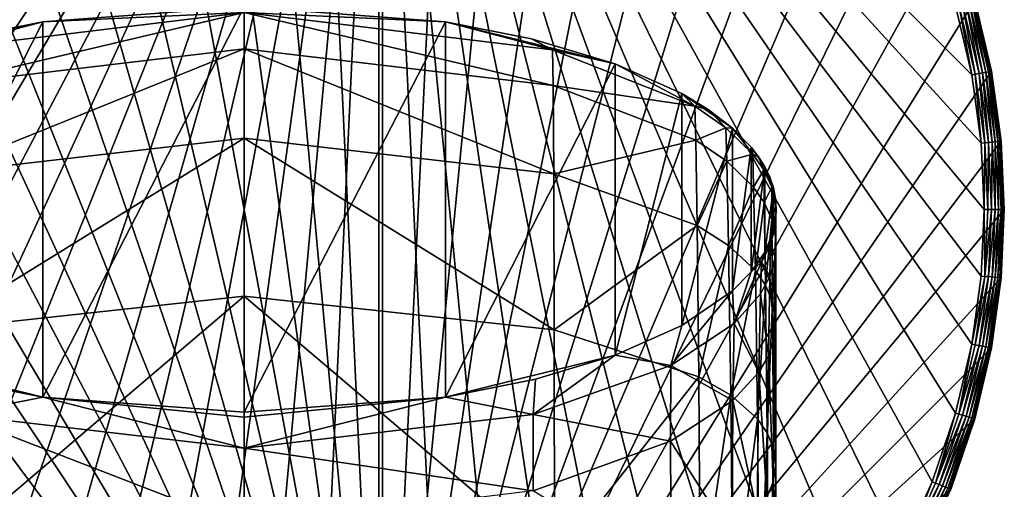
# Model space of a CAD drawing. Units: inches. Extents: x -1.18 to 1.18, y -6.25 to 1.18.
# Drawn here: x -0.35 to 1.18, y -0.43 to 0.29 of the extents above; entities that cross this region are included whole.
import ezdxf

# ---------------------------------------------------------------- set-up
doc = ezdxf.new("R2010")
doc.units = ezdxf.units.IN
doc.header["$MEASUREMENT"] = 0
doc.layers.get('0').update_dxf_attribs({"color": 153})

msp = doc.modelspace()

# ---------------------------------------------------------------- linework, layer by layer
at = {"color": 253}
for points in [[(0, 1.1811), (0.2149, -1.1614), (-0.1061, 1.1763)], [(0.1061, 1.1763), (0.2149, -1.1614), (0, 1.1811)], [(-0.1061, 1.1763), (0.2149, -1.1614), (-0.2149, 1.1614)], [(0.2149, 1.1614), (0.2149, -1.1614), (0.1061, 1.1763)], [(-0.2149, 1.1614), (0.2149, -1.1614), (-0.325, 1.1355)], [(0.325, 1.1355), (0.2149, -1.1614), (0.2149, 1.1614)], [(-0.325, 1.1355), (0.2149, -1.1614), (-0.4348, 1.0982)], [(0.4348, 1.0982), (0.2149, -1.1614), (0.325, 1.1355)], [(-1.1496, 0, 0.1969), (0.2092, 1.1304, 0.1969), (-1.145, 0.1033, 0.1969)], [(-1.145, -0.1033, 0.1969), (0.2092, 1.1304, 0.1969), (-1.1496, 0, 0.1969)], [(-1.145, 0.1033, 0.1969), (0.2092, 1.1304, 0.1969), (-1.1304, 0.2092, 0.1969)], [(-1.1304, -0.2092, 0.1969), (0.2092, 1.1304, 0.1969), (-1.145, -0.1033, 0.1969)], [(-1.1304, 0.2092, 0.1969), (0.2092, 1.1304, 0.1969), (-1.1052, 0.3163, 0.1969)], [(-1.1052, -0.3163, 0.1969), (0.2092, 1.1304, 0.1969), (-1.1304, -0.2092, 0.1969)], [(-1.0689, -0.4232, 0.1969), (0.2092, 1.1304, 0.1969), (-1.1052, -0.3163, 0.1969)], [(-1.0212, -0.528, 0.1969), (0.2092, 1.1304, 0.1969), (-1.0689, -0.4232, 0.1969)], [(-0.9622, -0.6291, 0.1969), (0.2092, 1.1304, 0.1969), (-1.0212, -0.528, 0.1969)], [(-0.8925, -0.7246, 0.1969), (0.2092, 1.1304, 0.1969), (-0.9622, -0.6291, 0.1969)], [(-0.8129, -0.8129, 0.1969), (0.2092, 1.1304, 0.1969), (-0.8925, -0.7246, 0.1969)], [(-0.7246, -0.8925, 0.1969), (0.2092, 1.1304, 0.1969), (-0.8129, -0.8129, 0.1969)], [(-0.6291, -0.9622, 0.1969), (0.2092, 1.1304, 0.1969), (-0.7246, -0.8925, 0.1969)], [(-0.528, -1.0212, 0.1969), (0.2092, 1.1304, 0.1969), (-0.6291, -0.9622, 0.1969)], [(-0.4232, -1.0689, 0.1969), (0.2092, 1.1304, 0.1969), (-0.528, -1.0212, 0.1969)], [(-0.3163, -1.1052, 0.1969), (0.2092, 1.1304, 0.1969), (-0.4232, -1.0689, 0.1969)], [(-0.2092, -1.1304, 0.1969), (0.2092, 1.1304, 0.1969), (-0.3163, -1.1052, 0.1969)], [(-0.1033, -1.145, 0.1969), (0.2092, 1.1304, 0.1969), (-0.2092, -1.1304, 0.1969)], [(0, -1.1496, 0.1969), (0.2092, 1.1304, 0.1969), (-0.1033, -1.145, 0.1969)], [(0.1033, -1.145, 0.1969), (0.2092, 1.1304, 0.1969), (0, -1.1496, 0.1969)], [(0.2092, -1.1304, 0.1969), (0.2092, 1.1304, 0.1969), (0.1033, -1.145, 0.1969)], [(0.3163, -1.1052, 0.1969), (0.2092, 1.1304, 0.1969), (0.2092, -1.1304, 0.1969)], [(0.4232, -1.0689, 0.1969), (0.2092, 1.1304, 0.1969), (0.3163, -1.1052, 0.1969)], [(0.528, -1.0212, 0.1969), (0.2092, 1.1304, 0.1969), (0.4232, -1.0689, 0.1969)], [(0.6291, -0.9622, 0.1969), (0.2092, 1.1304, 0.1969), (0.528, -1.0212, 0.1969)], [(0.7246, -0.8925, 0.1969), (0.2092, 1.1304, 0.1969), (0.6291, -0.9622, 0.1969)], [(0.8129, -0.8129, 0.1969), (0.2092, 1.1304, 0.1969), (0.7246, -0.8925, 0.1969)], [(0.8925, -0.7246, 0.1969), (0.2092, 1.1304, 0.1969), (0.8129, -0.8129, 0.1969)], [(0.9622, -0.6291, 0.1969), (0.2092, 1.1304, 0.1969), (0.8925, -0.7246, 0.1969)], [(1.0212, -0.528, 0.1969), (0.2092, 1.1304, 0.1969), (0.9622, -0.6291, 0.1969)], [(1.0689, -0.4232, 0.1969), (0.2092, 1.1304, 0.1969), (1.0212, -0.528, 0.1969)], [(1.1052, -0.3163, 0.1969), (0.2092, 1.1304, 0.1969), (1.0689, -0.4232, 0.1969)], [(1.1304, -0.2092, 0.1969), (0.2092, 1.1304, 0.1969), (1.1052, -0.3163, 0.1969)], [(1.145, -0.1033, 0.1969), (0.2092, 1.1304, 0.1969), (1.1304, -0.2092, 0.1969)], [(1.1496, 0, 0.1969), (0.2092, 1.1304, 0.1969), (1.145, -0.1033, 0.1969)], [(1.145, 0.1033, 0.1969), (0.2092, 1.1304, 0.1969), (1.1496, 0, 0.1969)], [(1.1304, 0.2092, 0.1969), (0.2092, 1.1304, 0.1969), (1.145, 0.1033, 0.1969)], [(1.1052, 0.3163, 0.1969), (0.2092, 1.1304, 0.1969), (1.1304, 0.2092, 0.1969)], [(-0.4348, 1.0982), (0.2149, -1.1614), (-0.5425, 1.0492)], [(0.5425, 1.0492), (0.2149, -1.1614), (0.4348, 1.0982)], [(-0.5425, 1.0492), (0.2149, -1.1614), (-0.6463, 0.9886)], [(0.6463, 0.9886), (0.2149, -1.1614), (0.5425, 1.0492)], [(-0.6463, 0.9886), (0.2149, -1.1614), (-0.7444, 0.917)], [(0.7444, 0.917), (0.2149, -1.1614), (0.6463, 0.9886)], [(-0.7444, 0.917), (0.2149, -1.1614), (-0.8352, 0.8352)], [(0.8352, 0.8352), (0.2149, -1.1614), (0.7444, 0.917)], [(-0.8352, 0.8352), (0.2149, -1.1614), (-0.917, 0.7444)], [(0.917, 0.7444), (0.2149, -1.1614), (0.8352, 0.8352)], [(-0.917, 0.7444), (0.2149, -1.1614), (-0.9886, 0.6463)], [(0.9886, 0.6463), (0.2149, -1.1614), (0.917, 0.7444)], [(-0.9886, 0.6463), (0.2149, -1.1614), (-1.0492, 0.5425)], [(1.0492, 0.5425), (0.2149, -1.1614), (0.9886, 0.6463)], [(-1.0492, 0.5425), (0.2149, -1.1614), (-1.0982, 0.4348)], [(1.0982, 0.4348), (0.2149, -1.1614), (1.0492, 0.5425)], [(-1.0982, 0.4348), (0.2149, -1.1614), (-1.1355, 0.325)], [(1.1355, 0.325), (0.2149, -1.1614), (1.0982, 0.4348)], [(-1.1355, 0.325), (0.2149, -1.1614), (-1.1614, 0.2149)], [(1.1614, 0.2149), (0.2149, -1.1614), (1.1355, 0.325)], [(1.1474, 0.2123, 0.1917), (1.1266, 0.3225, 0.1876), (1.1218, 0.3211, 0.1917)], [(1.1523, 0.2132, 0.1876), (1.1306, 0.3236, 0.1826), (1.1266, 0.3225, 0.1876)], [(1.1266, 0.3225, 0.1876), (1.1474, 0.2123, 0.1917), (1.1523, 0.2132, 0.1876)], [(1.1563, 0.214, 0.1826), (1.1334, 0.3244, 0.1769), (1.1306, 0.3236, 0.1826)], [(1.1306, 0.3236, 0.1826), (1.1523, 0.2132, 0.1876), (1.1563, 0.214, 0.1826)], [(1.1592, 0.2145, 0.1769), (1.135, 0.3248, 0.1711), (1.1334, 0.3244, 0.1769)], [(1.1334, 0.3244, 0.1769), (1.1563, 0.214, 0.1826), (1.1592, 0.2145, 0.1769)], [(1.1609, 0.2148, 0.1711), (1.1355, 0.325, 0.1654), (1.135, 0.3248, 0.1711)], [(1.135, 0.3248, 0.1711), (1.1592, 0.2145, 0.1769), (1.1609, 0.2148, 0.1711)], [(1.1609, 0.2148, 0.1711), (1.1614, 0.2149, 0.1654), (1.1355, 0.325, 0.1654)], [(1.1355, 0.325), (1.1614, 0.2149, 0.1654), (1.1614, 0.2149)], [(1.1355, 0.325), (1.1355, 0.325, 0.1654), (1.1614, 0.2149, 0.1654)], [(-0.4803, 0.1929, 6.7127), (0, 0.3063, 6.1003), (-0.4791, 0.2483, 6.0934)], [(-0.4803, 0.1929, 6.7127), (0, 0.2497, 6.7269), (0, 0.3063, 6.1003)], [(-0.4791, 0.2483, 6.0934), (0, 0.3063, 6.1003), (-0.3127, 0.2915, 5.4724)], [(0, 0.315), (-0.3127, -0.2915), (-0.3127, 0.2915)], [(0, 0.315), (0, -0.315), (-0.3127, -0.2915)], [(-0.3127, 0.2915), (0, 0.315, 5.4724), (0, 0.315)], [(-0.3127, 0.2915), (-0.3127, 0.2915, 5.4724), (0, 0.315, 5.4724)], [(-0.3127, 0.2915, 5.4724), (0, 0.3063, 6.1003), (0, 0.315, 5.4724)], [(0.3127, 0.2915), (0, -0.315), (0, 0.315)], [(0, 0.315, 5.4724), (0.3127, 0.2915), (0, 0.315)], [(0.3127, 0.2915), (0, 0.315, 5.4724), (0.3127, 0.2915, 5.4724)], [(0, 0.3063, 6.1003), (0.3127, 0.2915, 5.4724), (0, 0.315, 5.4724)], [(0.4803, 0.1929, 6.7127), (0, 0.3063, 6.1003), (0, 0.2497, 6.7269)], [(0.4791, 0.2483, 6.0934), (0, 0.3063, 6.1003), (0.4803, 0.1929, 6.7127)], [(0.4791, 0.2483, 6.0934), (0.3127, 0.2915, 5.4724), (0, 0.3063, 6.1003)], [(1.1107, 0.3179, 0.1963), (1.1052, 0.3163, 0.1969), (1.1304, 0.2092, 0.1969)], [(1.136, 0.2102, 0.1963), (1.1164, 0.3195, 0.1946), (1.1107, 0.3179, 0.1963)], [(1.1107, 0.3179, 0.1963), (1.1304, 0.2092, 0.1969), (1.136, 0.2102, 0.1963)], [(1.1418, 0.2113, 0.1946), (1.1218, 0.3211, 0.1917), (1.1164, 0.3195, 0.1946)], [(1.1164, 0.3195, 0.1946), (1.136, 0.2102, 0.1963), (1.1418, 0.2113, 0.1946)], [(1.1218, 0.3211, 0.1917), (1.1418, 0.2113, 0.1946), (1.1474, 0.2123, 0.1917)], [(-0.3127, 0.2915), (-0.5765, -0.2261), (-0.5765, 0.2261)], [(-0.3127, 0.2915), (-0.3127, -0.2915), (-0.5765, -0.2261)], [(-0.5765, 0.2261), (-0.4464, 0.2651, 5.4724), (-0.3127, 0.2915)], [(-0.4791, 0.2483, 6.0934), (-0.3127, 0.2915, 5.4724), (-0.4464, 0.2651, 5.4724)], [(-0.3127, 0.2915), (-0.4464, 0.2651, 5.4724), (-0.3127, 0.2915, 5.4724)], [(0.3127, 0.2915), (0.3127, -0.2915), (0, -0.315)], [(0.5765, 0.2261), (0.3127, -0.2915), (0.3127, 0.2915)], [(0.3127, 0.2915), (0.5765, 0.2261, 5.4724), (0.5765, 0.2261)], [(0.3127, 0.2915), (0.4464, 0.2651, 5.4724), (0.5765, 0.2261, 5.4724)], [(0.3127, 0.2915), (0.3127, 0.2915, 5.4724), (0.4464, 0.2651, 5.4724)], [(0.4791, 0.2483, 6.0934), (0.4464, 0.2651, 5.4724), (0.3127, 0.2915, 5.4724)], [(0.4791, 0.2483, 6.0934), (0.5765, 0.2261, 5.4724), (0.4464, 0.2651, 5.4724)], [(-0.4812, 0.0556, 7.3216), (0, 0.2497, 6.7269), (-0.4803, 0.1929, 6.7127)], [(-0.4812, 0.0556, 7.3216), (0, 0.1106, 7.3437), (0, 0.2497, 6.7269)], [(0.4812, 0.0556, 7.3216), (0, 0.2497, 6.7269), (0, 0.1106, 7.3437)], [(0.4803, 0.1929, 6.7127), (0, 0.2497, 6.7269), (0.4812, 0.0556, 7.3216)], [(0.7001, 0.1606, 6.0835), (0.5765, 0.2261, 5.4724), (0.4791, 0.2483, 6.0934)], [(0.4803, 0.1929, 6.7127), (0.7001, 0.1606, 6.0835), (0.4791, 0.2483, 6.0934)], [(-1.1614, 0.2149), (0.2149, -1.1614), (-1.1763, 0.1061)], [(1.1763, 0.1061), (0.2149, -1.1614), (1.1614, 0.2149)], [(0.5765, 0.2261), (0.5765, -0.2261), (0.3127, -0.2915)], [(0.6799, 0.18), (0.5765, -0.2261), (0.5765, 0.2261)], [(0.5765, 0.2261), (0.6799, 0.18, 5.4724), (0.6799, 0.18)], [(0.5765, 0.2261), (0.5765, 0.2261, 5.4724), (0.6799, 0.18, 5.4724)], [(0.7001, 0.1606, 6.0835), (0.6799, 0.18, 5.4724), (0.5765, 0.2261, 5.4724)], [(1.1712, 0.1057, 0.1826), (1.1592, 0.2145, 0.1769), (1.1563, 0.214, 0.1826)], [(1.1741, 0.1059, 0.1769), (1.1609, 0.2148, 0.1711), (1.1592, 0.2145, 0.1769)], [(1.1592, 0.2145, 0.1769), (1.1712, 0.1057, 0.1826), (1.1741, 0.1059, 0.1769)], [(1.1758, 0.1061, 0.1711), (1.1614, 0.2149, 0.1654), (1.1609, 0.2148, 0.1711)], [(1.1609, 0.2148, 0.1711), (1.1741, 0.1059, 0.1769), (1.1758, 0.1061, 0.1711)], [(1.1758, 0.1061, 0.1711), (1.1763, 0.1061, 0.1654), (1.1614, 0.2149, 0.1654)], [(1.1614, 0.2149), (1.1763, 0.1061, 0.1654), (1.1763, 0.1061)], [(1.1614, 0.2149), (1.1614, 0.2149, 0.1654), (1.1763, 0.1061, 0.1654)], [(1.136, 0.2102, 0.1963), (1.1304, 0.2092, 0.1969), (1.145, 0.1033, 0.1969)], [(1.1507, 0.1038, 0.1963), (1.1418, 0.2113, 0.1946), (1.136, 0.2102, 0.1963)], [(1.136, 0.2102, 0.1963), (1.145, 0.1033, 0.1969), (1.1507, 0.1038, 0.1963)], [(1.1565, 0.1043, 0.1946), (1.1474, 0.2123, 0.1917), (1.1418, 0.2113, 0.1946)], [(1.1418, 0.2113, 0.1946), (1.1507, 0.1038, 0.1963), (1.1565, 0.1043, 0.1946)], [(1.1621, 0.1048, 0.1917), (1.1523, 0.2132, 0.1876), (1.1474, 0.2123, 0.1917)], [(1.1474, 0.2123, 0.1917), (1.1565, 0.1043, 0.1946), (1.1621, 0.1048, 0.1917)], [(1.1671, 0.1053, 0.1876), (1.1563, 0.214, 0.1826), (1.1523, 0.2132, 0.1876)], [(1.1523, 0.2132, 0.1876), (1.1621, 0.1048, 0.1917), (1.1671, 0.1053, 0.1876)], [(1.1563, 0.214, 0.1826), (1.1671, 0.1053, 0.1876), (1.1712, 0.1057, 0.1826)], [(0.4812, 0.0556, 7.3216), (0.7016, 0.1076, 6.693), (0.4803, 0.1929, 6.7127)], [(0.7001, 0.1606, 6.0835), (0.4803, 0.1929, 6.7127), (0.7016, 0.1076, 6.693)], [(0.6799, 0.18), (0.6799, -0.18), (0.5765, -0.2261)], [(0.7588, 0.1264), (0.6799, -0.18), (0.6799, 0.18)], [(0.6799, 0.18), (0.7208, 0.1553, 5.4724), (0.7588, 0.1264)], [(0.6799, 0.18), (0.6799, 0.18, 5.4724), (0.7208, 0.1553, 5.4724)], [(0.7001, 0.1606, 6.0835), (0.7208, 0.1553, 5.4724), (0.6799, 0.18, 5.4724)], [(0.7487, 0.1271, 6.0796), (0.7208, 0.1553, 5.4724), (0.7001, 0.1606, 6.0835)], [(0.7016, 0.1076, 6.693), (0.7487, 0.1271, 6.0796), (0.7001, 0.1606, 6.0835)], [(0.7588, 0.1264), (0.7208, 0.1553, 5.4724), (0.7588, 0.1264, 5.4724)], [(0.7487, 0.1271, 6.0796), (0.7588, 0.1264, 5.4724), (0.7208, 0.1553, 5.4724)], [(0.7588, 0.1264), (0.7588, -0.1264), (0.6799, -0.18)], [(0.7487, 0.1271, 6.0796), (0.7016, 0.1076, 6.693), (0.7501, 0.075, 6.6852)], [(0.7906, 0.086, 6.0745), (0.7588, 0.1264, 5.4724), (0.7487, 0.1271, 6.0796)], [(0.7501, 0.075, 6.6852), (0.7906, 0.086, 6.0745), (0.7487, 0.1271, 6.0796)], [(0.7877, 0.097), (0.7588, -0.1264), (0.7588, 0.1264)], [(0.7588, 0.1264), (0.7877, 0.097, 5.4724), (0.7877, 0.097)], [(0.7588, 0.1264), (0.7588, 0.1264, 5.4724), (0.7877, 0.097, 5.4724)], [(0.7906, 0.086, 6.0745), (0.7877, 0.097, 5.4724), (0.7588, 0.1264, 5.4724)], [(-0.4818, -0.1869, 7.9017), (0, 0.1106, 7.3437), (-0.4812, 0.0556, 7.3216)], [(-0.4818, -0.1869, 7.9017), (0, -0.1345, 7.932), (0, 0.1106, 7.3437)], [(0.4818, -0.1869, 7.9017), (0, 0.1106, 7.3437), (0, -0.1345, 7.932)], [(0.4812, 0.0556, 7.3216), (0, 0.1106, 7.3437), (0.4818, -0.1869, 7.9017)], [(0.7016, 0.1076, 6.693), (0.4812, 0.0556, 7.3216), (0.7039, -0.0248, 7.2917)], [(0.7039, -0.0248, 7.2917), (0.7501, 0.075, 6.6852), (0.7016, 0.1076, 6.693)], [(-1.1763, 0.1061), (0.2149, -1.1614), (-1.1811, 0)], [(1.1811, 0), (0.2149, -1.1614), (1.1763, 0.1061)], [(0.7877, 0.097), (0.7877, -0.097), (0.7588, -0.1264)], [(0.8091, 0.0661), (0.7877, -0.097), (0.7877, 0.097)], [(0.7877, 0.097), (0.7992, 0.082, 5.4724), (0.8091, 0.0661)], [(0.7877, 0.097), (0.7877, 0.097, 5.4724), (0.7992, 0.082, 5.4724)], [(0.7906, 0.086, 6.0745), (0.7992, 0.082, 5.4724), (0.7877, 0.097, 5.4724)], [(1.1507, 0.1038, 0.1963), (1.145, 0.1033, 0.1969), (1.1496, 0, 0.1969)], [(1.1507, 0.1038, 0.1963), (1.1496, 0, 0.1969), (1.1553, 0, 0.1963)], [(1.1553, 0, 0.1963), (1.1565, 0.1043, 0.1946), (1.1507, 0.1038, 0.1963)], [(1.1565, 0.1043, 0.1946), (1.1553, 0, 0.1963), (1.1612, 0, 0.1946)], [(1.1612, 0, 0.1946), (1.1621, 0.1048, 0.1917), (1.1565, 0.1043, 0.1946)], [(1.1621, 0.1048, 0.1917), (1.1612, 0, 0.1946), (1.1668, 0, 0.1917)], [(1.1668, 0, 0.1917), (1.1671, 0.1053, 0.1876), (1.1621, 0.1048, 0.1917)], [(1.1671, 0.1053, 0.1876), (1.1668, 0, 0.1917), (1.1719, 0, 0.1876)], [(1.1719, 0, 0.1876), (1.1712, 0.1057, 0.1826), (1.1671, 0.1053, 0.1876)], [(1.176, 0, 0.1826), (1.1741, 0.1059, 0.1769), (1.1712, 0.1057, 0.1826)], [(1.1712, 0.1057, 0.1826), (1.1719, 0, 0.1876), (1.176, 0, 0.1826)], [(1.1789, 0, 0.1769), (1.1758, 0.1061, 0.1711), (1.1741, 0.1059, 0.1769)], [(1.1741, 0.1059, 0.1769), (1.176, 0, 0.1826), (1.1789, 0, 0.1769)], [(1.1806, 0, 0.1711), (1.1763, 0.1061, 0.1654), (1.1758, 0.1061, 0.1711)], [(1.1758, 0.1061, 0.1711), (1.1789, 0, 0.1769), (1.1806, 0, 0.1711)], [(1.1806, 0, 0.1711), (1.1811, 0, 0.1654), (1.1763, 0.1061, 0.1654)], [(1.1763, 0.1061), (1.1811, 0, 0.1654), (1.1811, 0)], [(1.1763, 0.1061), (1.1763, 0.1061, 0.1654), (1.1811, 0, 0.1654)], [(0.7906, 0.086, 6.0745), (0.7501, 0.075, 6.6852), (0.7917, 0.0347, 6.6749)], [(0.8073, 0.0617, 6.0715), (0.7992, 0.082, 5.4724), (0.7906, 0.086, 6.0745)], [(0.7917, 0.0347, 6.6749), (0.8073, 0.0617, 6.0715), (0.7906, 0.086, 6.0745)], [(0.8091, 0.0661), (0.7992, 0.082, 5.4724), (0.8091, 0.0661, 5.4724)], [(0.8073, 0.0617, 6.0715), (0.8091, 0.0661, 5.4724), (0.7992, 0.082, 5.4724)], [(0.7501, 0.075, 6.6852), (0.7039, -0.0248, 7.2917), (0.7528, -0.0557, 7.2799)], [(0.7528, -0.0557, 7.2799), (0.7917, 0.0347, 6.6749), (0.7501, 0.075, 6.6852)], [(0.8091, 0.0661), (0.8091, -0.0661), (0.7877, -0.097)], [(0.8073, 0.0617, 6.0715), (0.7917, 0.0347, 6.6749), (0.8081, 0.0108, 6.6687)], [(0.8197, 0.0347, 6.0681), (0.8091, 0.0661, 5.4724), (0.8073, 0.0617, 6.0715)], [(0.8081, 0.0108, 6.6687), (0.8197, 0.0347, 6.0681), (0.8073, 0.0617, 6.0715)], [(0.8223, 0.0337), (0.8091, -0.0661), (0.8091, 0.0661)], [(0.8091, 0.0661), (0.8223, 0.0337, 5.4724), (0.8223, 0.0337)], [(0.8091, 0.0661), (0.8166, 0.0503, 5.4724), (0.8223, 0.0337, 5.4724)], [(0.8091, 0.0661), (0.8091, 0.0661, 5.4724), (0.8166, 0.0503, 5.4724)], [(0.8197, 0.0347, 6.0681), (0.8166, 0.0503, 5.4724), (0.8091, 0.0661, 5.4724)], [(0.4818, -0.1869, 7.9017), (0.7039, -0.0248, 7.2917), (0.4812, 0.0556, 7.3216)], [(0.8197, 0.0347, 6.0681), (0.8223, 0.0337, 5.4724), (0.8166, 0.0503, 5.4724)], [(0.7917, 0.0347, 6.6749), (0.7528, -0.0557, 7.2799), (0.7943, -0.0946, 7.2644)], [(0.7943, -0.0946, 7.2644), (0.8081, 0.0108, 6.6687), (0.7917, 0.0347, 6.6749)], [(0.8197, 0.0347, 6.0681), (0.8081, 0.0108, 6.6687), (0.82, -0.0157, 6.6619)], [(0.8223, 0.0337), (0.8223, -0.0337), (0.8091, -0.0661)], [(0.8261, 0.0055, 6.0646), (0.8223, 0.0337, 5.4724), (0.8197, 0.0347, 6.0681)], [(0.82, -0.0157, 6.6619), (0.8261, 0.0055, 6.0646), (0.8197, 0.0347, 6.0681)], [(0.8223, -0.0337), (0.8223, 0.0337), (0.8268, 0)], [(0.8223, 0.0337), (0.8256, 0.017, 5.4724), (0.8268, 0)], [(0.8223, 0.0337), (0.8223, 0.0337, 5.4724), (0.8256, 0.017, 5.4724)], [(0.8261, 0.0055, 6.0646), (0.8256, 0.017, 5.4724), (0.8223, 0.0337, 5.4724)], [(0.8268, 0), (0.8256, 0.017, 5.4724), (0.8268, 0, 5.4724)], [(0.8261, 0.0055, 6.0646), (0.8268, 0, 5.4724), (0.8256, 0.017, 5.4724)], [(-1.1811, 0), (0.2149, -1.1614), (-1.1763, -0.1061)], [(0.8081, 0.0108, 6.6687), (0.7943, -0.0946, 7.2644), (0.8102, -0.1177, 7.255)], [(0.8102, -0.1177, 7.255), (0.82, -0.0157, 6.6619), (0.8081, 0.0108, 6.6687)], [(0.8261, 0.0055, 6.0646), (0.82, -0.0157, 6.6619), (0.826, -0.0445, 6.6548)], [(0.8255, -0.0248, 6.0612), (0.8268, 0, 5.4724), (0.8261, 0.0055, 6.0646)], [(0.826, -0.0445, 6.6548), (0.8255, -0.0248, 6.0612), (0.8261, 0.0055, 6.0646)], [(1.1763, -0.1061), (0.2149, -1.1614), (1.1811, 0)], [(0.8268, 0, 5.4724), (0.8223, -0.0337), (0.8268, 0)], [(0.8256, -0.017, 5.4724), (0.8223, -0.0337), (0.8268, 0, 5.4724)], [(0.8255, -0.0248, 6.0612), (0.8256, -0.017, 5.4724), (0.8268, 0, 5.4724)], [(1.1507, -0.1038, 0.1963), (1.1496, 0, 0.1969), (1.145, -0.1033, 0.1969)], [(1.1553, 0, 0.1963), (1.1496, 0, 0.1969), (1.1507, -0.1038, 0.1963)], [(1.1507, -0.1038, 0.1963), (1.1612, 0, 0.1946), (1.1553, 0, 0.1963)], [(1.1612, 0, 0.1946), (1.1507, -0.1038, 0.1963), (1.1565, -0.1043, 0.1946)], [(1.1565, -0.1043, 0.1946), (1.1668, 0, 0.1917), (1.1612, 0, 0.1946)], [(1.1668, 0, 0.1917), (1.1565, -0.1043, 0.1946), (1.1621, -0.1048, 0.1917)], [(1.1621, -0.1048, 0.1917), (1.1719, 0, 0.1876), (1.1668, 0, 0.1917)], [(1.1719, 0, 0.1876), (1.1621, -0.1048, 0.1917), (1.1671, -0.1053, 0.1876)], [(1.1671, -0.1053, 0.1876), (1.176, 0, 0.1826), (1.1719, 0, 0.1876)], [(1.176, 0, 0.1826), (1.1671, -0.1053, 0.1876), (1.1712, -0.1057, 0.1826)], [(1.1712, -0.1057, 0.1826), (1.1789, 0, 0.1769), (1.176, 0, 0.1826)], [(1.1789, 0, 0.1769), (1.1712, -0.1057, 0.1826), (1.1741, -0.1059, 0.1769)], [(1.1741, -0.1059, 0.1769), (1.1806, 0, 0.1711), (1.1789, 0, 0.1769)], [(1.1806, 0, 0.1711), (1.1741, -0.1059, 0.1769), (1.1758, -0.1061, 0.1711)], [(1.1758, -0.1061, 0.1711), (1.1811, 0, 0.1654), (1.1806, 0, 0.1711)], [(1.1758, -0.1061, 0.1711), (1.1763, -0.1061, 0.1654), (1.1811, 0, 0.1654)], [(1.1811, 0), (1.1763, -0.1061, 0.1654), (1.1763, -0.1061)], [(1.1811, 0), (1.1811, 0, 0.1654), (1.1763, -0.1061, 0.1654)], [(0.7039, -0.0248, 7.2917), (0.4818, -0.1869, 7.9017), (0.7064, -0.26, 7.8609)], [(0.7064, -0.26, 7.8609), (0.7528, -0.0557, 7.2799), (0.7039, -0.0248, 7.2917)], [(0.82, -0.0157, 6.6619), (0.8102, -0.1177, 7.255), (0.8212, -0.1434, 7.2446)], [(0.8177, -0.0545, 6.0582), (0.8256, -0.017, 5.4724), (0.8255, -0.0248, 6.0612)], [(0.8177, -0.0545, 6.0582), (0.8223, -0.0337, 5.4724), (0.8256, -0.017, 5.4724)], [(0.825, -0.0744, 6.6479), (0.8177, -0.0545, 6.0582), (0.8255, -0.0248, 6.0612)], [(0.8212, -0.1434, 7.2446), (0.826, -0.0445, 6.6548), (0.82, -0.0157, 6.6619)], [(0.8223, -0.0337, 5.4724), (0.8223, -0.0337), (0.8256, -0.017, 5.4724)], [(0.8255, -0.0248, 6.0612), (0.826, -0.0445, 6.6548), (0.825, -0.0744, 6.6479)], [(0.8167, -0.05, 5.4724), (0.8091, -0.0661), (0.8223, -0.0337)], [(0.8167, -0.05, 5.4724), (0.8223, -0.0337), (0.8223, -0.0337, 5.4724)], [(0.8177, -0.0545, 6.0582), (0.8167, -0.05, 5.4724), (0.8223, -0.0337, 5.4724)], [(0.826, -0.0445, 6.6548), (0.8212, -0.1434, 7.2446), (0.826, -0.171, 7.2338)], [(0.826, -0.171, 7.2338), (0.825, -0.0744, 6.6479), (0.826, -0.0445, 6.6548)], [(0.7528, -0.0557, 7.2799), (0.7064, -0.26, 7.8609), (0.7561, -0.2884, 7.8449)], [(0.7561, -0.2884, 7.8449), (0.7943, -0.0946, 7.2644), (0.7528, -0.0557, 7.2799)], [(0.8038, -0.082, 6.0557), (0.8167, -0.05, 5.4724), (0.8177, -0.0545, 6.0582)], [(0.8038, -0.082, 6.0557), (0.8091, -0.0661, 5.4724), (0.8167, -0.05, 5.4724)], [(0.8166, -0.1039, 6.6416), (0.8038, -0.082, 6.0557), (0.8177, -0.0545, 6.0582)], [(0.8091, -0.0661, 5.4724), (0.8091, -0.0661), (0.8167, -0.05, 5.4724)], [(0.8177, -0.0545, 6.0582), (0.825, -0.0744, 6.6479), (0.8166, -0.1039, 6.6416)], [(0.7994, -0.0817, 5.4724), (0.7877, -0.097), (0.8091, -0.0661)], [(0.7994, -0.0817, 5.4724), (0.8091, -0.0661), (0.8091, -0.0661, 5.4724)], [(0.8038, -0.082, 6.0557), (0.7994, -0.0817, 5.4724), (0.8091, -0.0661, 5.4724)], [(0.8237, -0.1994, 7.2232), (0.8166, -0.1039, 6.6416), (0.825, -0.0744, 6.6479)], [(0.825, -0.0744, 6.6479), (0.826, -0.171, 7.2338), (0.8237, -0.1994, 7.2232)], [(0.7615, -0.1772, 6.6273), (0.8038, -0.082, 6.0557), (0.8021, -0.1312, 6.6361)], [(0.7615, -0.1772, 6.6273), (0.7877, -0.097, 5.4724), (0.8038, -0.082, 6.0557)], [(0.7877, -0.097, 5.4724), (0.7877, -0.097), (0.7994, -0.0817, 5.4724)], [(0.8038, -0.082, 6.0557), (0.7877, -0.097, 5.4724), (0.7994, -0.0817, 5.4724)], [(0.8038, -0.082, 6.0557), (0.8166, -0.1039, 6.6416), (0.8021, -0.1312, 6.6361)], [(-1.1763, -0.1061), (0.2149, -1.1614), (-1.1614, -0.2149)], [(1.1614, -0.2149), (0.2149, -1.1614), (1.1763, -0.1061)], [(0.7943, -0.0946, 7.2644), (0.7561, -0.2884, 7.8449), (0.7976, -0.325, 7.8238)], [(0.7588, -0.1264, 5.4724), (0.7877, -0.097), (0.7877, -0.097, 5.4724)], [(0.7588, -0.1264, 5.4724), (0.7588, -0.1264), (0.7877, -0.097)], [(0.7615, -0.1772, 6.6273), (0.7588, -0.1264, 5.4724), (0.7877, -0.097, 5.4724)], [(0.7976, -0.325, 7.8238), (0.8102, -0.1177, 7.255), (0.7943, -0.0946, 7.2644)], [(0.8146, -0.2272, 7.2134), (0.8021, -0.1312, 6.6361), (0.8166, -0.1039, 6.6416)], [(0.8166, -0.1039, 6.6416), (0.8237, -0.1994, 7.2232), (0.8146, -0.2272, 7.2134)], [(1.1507, -0.1038, 0.1963), (1.145, -0.1033, 0.1969), (1.1304, -0.2092, 0.1969)], [(1.1507, -0.1038, 0.1963), (1.1304, -0.2092, 0.1969), (1.136, -0.2102, 0.1963)], [(1.136, -0.2102, 0.1963), (1.1565, -0.1043, 0.1946), (1.1507, -0.1038, 0.1963)], [(1.1565, -0.1043, 0.1946), (1.136, -0.2102, 0.1963), (1.1418, -0.2113, 0.1946)], [(1.1418, -0.2113, 0.1946), (1.1621, -0.1048, 0.1917), (1.1565, -0.1043, 0.1946)], [(1.1621, -0.1048, 0.1917), (1.1418, -0.2113, 0.1946), (1.1474, -0.2123, 0.1917)], [(1.1474, -0.2123, 0.1917), (1.1671, -0.1053, 0.1876), (1.1621, -0.1048, 0.1917)], [(1.1671, -0.1053, 0.1876), (1.1474, -0.2123, 0.1917), (1.1523, -0.2132, 0.1876)], [(1.1523, -0.2132, 0.1876), (1.1712, -0.1057, 0.1826), (1.1671, -0.1053, 0.1876)], [(1.1712, -0.1057, 0.1826), (1.1523, -0.2132, 0.1876), (1.1563, -0.214, 0.1826)], [(1.1563, -0.214, 0.1826), (1.1741, -0.1059, 0.1769), (1.1712, -0.1057, 0.1826)], [(1.1741, -0.1059, 0.1769), (1.1563, -0.214, 0.1826), (1.1592, -0.2145, 0.1769)], [(1.1592, -0.2145, 0.1769), (1.1758, -0.1061, 0.1711), (1.1741, -0.1059, 0.1769)], [(1.1758, -0.1061, 0.1711), (1.1592, -0.2145, 0.1769), (1.1609, -0.2148, 0.1711)], [(1.1609, -0.2148, 0.1711), (1.1763, -0.1061, 0.1654), (1.1758, -0.1061, 0.1711)], [(1.1609, -0.2148, 0.1711), (1.1614, -0.2149, 0.1654), (1.1763, -0.1061, 0.1654)], [(1.1763, -0.1061), (1.1614, -0.2149, 0.1654), (1.1614, -0.2149)], [(1.1763, -0.1061), (1.1763, -0.1061, 0.1654), (1.1614, -0.2149, 0.1654)], [(0.8102, -0.1177, 7.255), (0.7976, -0.325, 7.8238), (0.8129, -0.347, 7.8111)], [(0.8129, -0.347, 7.8111), (0.8212, -0.1434, 7.2446), (0.8102, -0.1177, 7.255)], [(-0.4821, -0.5446, 8.4264), (0, -0.1345, 7.932), (-0.4818, -0.1869, 7.9017)], [(-0.4821, -0.5446, 8.4264), (0, -0.4962, 8.4653), (0, -0.1345, 7.932)], [(0.4821, -0.5446, 8.4264), (0, -0.1345, 7.932), (0, -0.4962, 8.4653)], [(0.4818, -0.1869, 7.9017), (0, -0.1345, 7.932), (0.4821, -0.5446, 8.4264)], [(0.663, -0.2422, 6.6142), (0.7588, -0.1264, 5.4724), (0.7615, -0.1772, 6.6273)], [(0.663, -0.2422, 6.6142), (0.6799, -0.18, 5.4724), (0.7588, -0.1264, 5.4724)], [(0.6799, -0.18, 5.4724), (0.7588, -0.1264), (0.7588, -0.1264, 5.4724)], [(0.6799, -0.18, 5.4724), (0.6799, -0.18), (0.7588, -0.1264)], [(0.7998, -0.2529, 7.2047), (0.7615, -0.1772, 6.6273), (0.8021, -0.1312, 6.6361)], [(0.8021, -0.1312, 6.6361), (0.8146, -0.2272, 7.2134), (0.7998, -0.2529, 7.2047)], [(0.8212, -0.1434, 7.2446), (0.8129, -0.347, 7.8111), (0.8227, -0.3713, 7.7971)], [(0.8227, -0.3713, 7.7971), (0.826, -0.171, 7.2338), (0.8212, -0.1434, 7.2446)], [(0.5765, -0.2261, 5.4724), (0.6799, -0.18), (0.6799, -0.18, 5.4724)], [(0.5765, -0.2261, 5.4724), (0.5765, -0.2261), (0.6799, -0.18)], [(0.663, -0.2422, 6.6142), (0.5765, -0.2261, 5.4724), (0.6799, -0.18, 5.4724)], [(0.7595, -0.2967, 7.19), (0.663, -0.2422, 6.6142), (0.7615, -0.1772, 6.6273)], [(0.7615, -0.1772, 6.6273), (0.7998, -0.2529, 7.2047), (0.7595, -0.2967, 7.19)], [(0.826, -0.171, 7.2338), (0.8227, -0.3713, 7.7971), (0.8259, -0.397, 7.7825)], [(0.8259, -0.397, 7.7825), (0.8237, -0.1994, 7.2232), (0.826, -0.171, 7.2338)], [(0.4821, -0.5446, 8.4264), (0.7064, -0.26, 7.8609), (0.4818, -0.1869, 7.9017)], [(0.8221, -0.4228, 7.7681), (0.8146, -0.2272, 7.2134), (0.8237, -0.1994, 7.2232)], [(0.8237, -0.1994, 7.2232), (0.8259, -0.397, 7.7825), (0.8221, -0.4228, 7.7681)], [(1.1107, -0.3179, 0.1963), (1.1304, -0.2092, 0.1969), (1.1052, -0.3163, 0.1969)], [(1.136, -0.2102, 0.1963), (1.1304, -0.2092, 0.1969), (1.1107, -0.3179, 0.1963)], [(1.1107, -0.3179, 0.1963), (1.1418, -0.2113, 0.1946), (1.136, -0.2102, 0.1963)], [(1.1418, -0.2113, 0.1946), (1.1107, -0.3179, 0.1963), (1.1164, -0.3195, 0.1946)], [(1.1164, -0.3195, 0.1946), (1.1474, -0.2123, 0.1917), (1.1418, -0.2113, 0.1946)], [(1.1474, -0.2123, 0.1917), (1.1164, -0.3195, 0.1946), (1.1218, -0.3211, 0.1917)], [(1.1218, -0.3211, 0.1917), (1.1523, -0.2132, 0.1876), (1.1474, -0.2123, 0.1917)], [(1.1523, -0.2132, 0.1876), (1.1218, -0.3211, 0.1917), (1.1266, -0.3225, 0.1876)], [(1.1266, -0.3225, 0.1876), (1.1563, -0.214, 0.1826), (1.1523, -0.2132, 0.1876)], [(1.1563, -0.214, 0.1826), (1.1266, -0.3225, 0.1876), (1.1306, -0.3236, 0.1826)], [(1.1306, -0.3236, 0.1826), (1.1592, -0.2145, 0.1769), (1.1563, -0.214, 0.1826)], [(-1.1614, -0.2149), (0.2149, -1.1614), (-1.1355, -0.325)], [(-0.3127, -0.2915), (-0.5765, -0.2261, 5.4724), (-0.5765, -0.2261)], [(-0.3127, -0.2915), (-0.4527, -0.2635, 5.4724), (-0.5765, -0.2261, 5.4724)], [(1.1355, -0.325), (0.2149, -1.1614), (1.1614, -0.2149)], [(0.4527, -0.2635, 5.4724), (0.3127, -0.2915), (0.5765, -0.2261)], [(0.4489, -0.3185, 6.5936), (0.5765, -0.2261, 5.4724), (0.663, -0.2422, 6.6142)], [(0.4489, -0.3185, 6.5936), (0.4527, -0.2635, 5.4724), (0.5765, -0.2261, 5.4724)], [(0.4527, -0.2635, 5.4724), (0.5765, -0.2261), (0.5765, -0.2261, 5.4724)], [(0.8121, -0.4475, 7.7545), (0.7998, -0.2529, 7.2047), (0.8146, -0.2272, 7.2134)], [(0.8146, -0.2272, 7.2134), (0.8221, -0.4228, 7.7681), (0.8121, -0.4475, 7.7545)], [(1.1592, -0.2145, 0.1769), (1.1306, -0.3236, 0.1826), (1.1334, -0.3244, 0.1769)], [(1.1334, -0.3244, 0.1769), (1.1609, -0.2148, 0.1711), (1.1592, -0.2145, 0.1769)], [(1.1609, -0.2148, 0.1711), (1.1334, -0.3244, 0.1769), (1.135, -0.3248, 0.1711)], [(1.135, -0.3248, 0.1711), (1.1614, -0.2149, 0.1654), (1.1609, -0.2148, 0.1711)], [(1.135, -0.3248, 0.1711), (1.1355, -0.325, 0.1654), (1.1614, -0.2149, 0.1654)], [(1.1614, -0.2149), (1.1355, -0.325, 0.1654), (1.1355, -0.325)], [(1.1614, -0.2149), (1.1614, -0.2149, 0.1654), (1.1355, -0.325, 0.1654)], [(0.6623, -0.3599, 7.1678), (0.4489, -0.3185, 6.5936), (0.663, -0.2422, 6.6142)], [(0.663, -0.2422, 6.6142), (0.7595, -0.2967, 7.19), (0.6623, -0.3599, 7.1678)], [(0.7064, -0.26, 7.8609), (0.4821, -0.5446, 8.4264), (0.7086, -0.608, 8.3739)], [(0.7086, -0.608, 8.3739), (0.7561, -0.2884, 7.8449), (0.7064, -0.26, 7.8609)], [(0.7973, -0.4704, 7.7421), (0.7595, -0.2967, 7.19), (0.7998, -0.2529, 7.2047)], [(0.7998, -0.2529, 7.2047), (0.8121, -0.4475, 7.7545), (0.7973, -0.4704, 7.7421)], [(-0.3127, -0.2915), (-0.3127, -0.2915, 5.4724), (-0.4527, -0.2635, 5.4724)], [(-0.4489, -0.3185, 6.5936), (-0.4527, -0.2635, 5.4724), (-0.3127, -0.2915, 5.4724)], [(0.3127, -0.2915, 5.4724), (0.3127, -0.2915), (0.4527, -0.2635, 5.4724)], [(0.4489, -0.3185, 6.5936), (0.3127, -0.2915, 5.4724), (0.4527, -0.2635, 5.4724)], [(0.7561, -0.2884, 7.8449), (0.7086, -0.608, 8.3739), (0.7591, -0.6329, 8.3535)], [(0.7591, -0.6329, 8.3535), (0.7976, -0.325, 7.8238), (0.7561, -0.2884, 7.8449)], [(-0.4489, -0.3185, 6.5936), (-0.3127, -0.2915, 5.4724), (0, -0.3708, 6.5742)], [(-0.3127, -0.2915, 5.4724), (0, -0.315), (0, -0.315, 5.4724)], [(0, -0.315), (-0.3127, -0.2915, 5.4724), (-0.3127, -0.2915)], [(0, -0.3224, 6.0252), (-0.3127, -0.2915, 5.4724), (0, -0.315, 5.4724)], [(0, -0.3708, 6.5742), (-0.3127, -0.2915, 5.4724), (0, -0.3224, 6.0252)], [(0.3127, -0.2915), (0, -0.315, 5.4724), (0, -0.315)], [(0, -0.315, 5.4724), (0.3127, -0.2915), (0.3127, -0.2915, 5.4724)], [(0.3127, -0.2915, 5.4724), (0, -0.3224, 6.0252), (0, -0.315, 5.4724)], [(0.3127, -0.2915, 5.4724), (0, -0.3708, 6.5742), (0, -0.3224, 6.0252)], [(0.4489, -0.3185, 6.5936), (0, -0.3708, 6.5742), (0.3127, -0.2915, 5.4724)], [(0.7584, -0.5102, 7.7207), (0.6623, -0.3599, 7.1678), (0.7595, -0.2967, 7.19)], [(0.7595, -0.2967, 7.19), (0.7973, -0.4704, 7.7421), (0.7584, -0.5102, 7.7207)], [(-0.4489, -0.3185, 6.5936), (0, -0.4921, 7.1081), (-0.4492, -0.4368, 7.1359)], [(-0.4489, -0.3185, 6.5936), (0, -0.3708, 6.5742), (0, -0.4921, 7.1081)], [(0.4492, -0.4368, 7.1359), (0, -0.3708, 6.5742), (0.4489, -0.3185, 6.5936)], [(0.4489, -0.3185, 6.5936), (0.6623, -0.3599, 7.1678), (0.4492, -0.4368, 7.1359)], [(1.0742, -0.4253, 0.1963), (1.1052, -0.3163, 0.1969), (1.0689, -0.4232, 0.1969)], [(1.1107, -0.3179, 0.1963), (1.1052, -0.3163, 0.1969), (1.0742, -0.4253, 0.1963)], [(1.0742, -0.4253, 0.1963), (1.1164, -0.3195, 0.1946), (1.1107, -0.3179, 0.1963)], [(1.1164, -0.3195, 0.1946), (1.0742, -0.4253, 0.1963), (1.0797, -0.4274, 0.1946)], [(1.0797, -0.4274, 0.1946), (1.1218, -0.3211, 0.1917), (1.1164, -0.3195, 0.1946)], [(1.1218, -0.3211, 0.1917), (1.0797, -0.4274, 0.1946), (1.0849, -0.4295, 0.1917)], [(1.0849, -0.4295, 0.1917), (1.1266, -0.3225, 0.1876), (1.1218, -0.3211, 0.1917)], [(-1.1355, -0.325), (0.2149, -1.1614), (-1.0982, -0.4348)], [(1.0982, -0.4348), (0.2149, -1.1614), (1.1355, -0.325)], [(0.7976, -0.325, 7.8238), (0.7591, -0.6329, 8.3535), (0.8008, -0.6659, 8.3268)], [(0.8008, -0.6659, 8.3268), (0.8129, -0.347, 7.8111), (0.7976, -0.325, 7.8238)], [(1.1266, -0.3225, 0.1876), (1.0849, -0.4295, 0.1917), (1.0896, -0.4314, 0.1876)], [(1.0896, -0.4314, 0.1876), (1.1306, -0.3236, 0.1826), (1.1266, -0.3225, 0.1876)], [(1.1306, -0.3236, 0.1826), (1.0896, -0.4314, 0.1876), (1.0934, -0.4329, 0.1826)], [(1.0934, -0.4329, 0.1826), (1.1334, -0.3244, 0.1769), (1.1306, -0.3236, 0.1826)], [(1.1334, -0.3244, 0.1769), (1.0934, -0.4329, 0.1826), (1.0961, -0.4339, 0.1769)], [(1.0961, -0.4339, 0.1769), (1.135, -0.3248, 0.1711), (1.1334, -0.3244, 0.1769)], [(1.135, -0.3248, 0.1711), (1.0961, -0.4339, 0.1769), (1.0977, -0.4346, 0.1711)], [(1.0977, -0.4346, 0.1711), (1.1355, -0.325, 0.1654), (1.135, -0.3248, 0.1711)], [(1.0977, -0.4346, 0.1711), (1.0982, -0.4348, 0.1654), (1.1355, -0.325, 0.1654)], [(1.1355, -0.325), (1.0982, -0.4348, 0.1654), (1.0982, -0.4348)], [(1.1355, -0.325), (1.1355, -0.325, 0.1654), (1.0982, -0.4348, 0.1654)], [(0.8129, -0.347, 7.8111), (0.8008, -0.6659, 8.3268), (0.8155, -0.686, 8.3107)], [(0.8155, -0.686, 8.3107), (0.8227, -0.3713, 7.7971), (0.8129, -0.347, 7.8111)], [(0.6636, -0.5703, 7.6876), (0.4492, -0.4368, 7.1359), (0.6623, -0.3599, 7.1678)], [(0.6623, -0.3599, 7.1678), (0.7584, -0.5102, 7.7207), (0.6636, -0.5703, 7.6876)], [(0.4492, -0.4368, 7.1359), (0, -0.4921, 7.1081), (0, -0.3708, 6.5742)], [(0.8227, -0.3713, 7.7971), (0.8155, -0.686, 8.3107), (0.8242, -0.7079, 8.293)], [(0.8242, -0.7079, 8.293), (0.8259, -0.397, 7.7825), (0.8227, -0.3713, 7.7971)], [(0.8258, -0.7307, 8.2745), (0.8221, -0.4228, 7.7681), (0.8259, -0.397, 7.7825)], [(0.8259, -0.397, 7.7825), (0.8242, -0.7079, 8.293), (0.8258, -0.7307, 8.2745)], [(0.8207, -0.7528, 8.2561), (0.8121, -0.4475, 7.7545), (0.8221, -0.4228, 7.7681)], [(0.8221, -0.4228, 7.7681), (0.8258, -0.7307, 8.2745), (0.8207, -0.7528, 8.2561)], [(1.0263, -0.5306, 0.1963), (1.0689, -0.4232, 0.1969), (1.0212, -0.528, 0.1969)], [(1.0742, -0.4253, 0.1963), (1.0689, -0.4232, 0.1969), (1.0263, -0.5306, 0.1963)], [(1.0263, -0.5306, 0.1963), (1.0797, -0.4274, 0.1946), (1.0742, -0.4253, 0.1963)], [(1.0797, -0.4274, 0.1946), (1.0263, -0.5306, 0.1963), (1.0315, -0.5333, 0.1946)], [(1.0315, -0.5333, 0.1946), (1.0849, -0.4295, 0.1917), (1.0797, -0.4274, 0.1946)], [(1.0849, -0.4295, 0.1917), (1.0315, -0.5333, 0.1946), (1.0365, -0.5359, 0.1917)], [(1.0365, -0.5359, 0.1917), (1.0896, -0.4314, 0.1876), (1.0849, -0.4295, 0.1917)], [(1.0896, -0.4314, 0.1876), (1.0365, -0.5359, 0.1917), (1.041, -0.5382, 0.1876)], [(1.041, -0.5382, 0.1876), (1.0934, -0.4329, 0.1826), (1.0896, -0.4314, 0.1876)], [(1.0934, -0.4329, 0.1826), (1.041, -0.5382, 0.1876), (1.0446, -0.5401, 0.1826)], [(1.0446, -0.5401, 0.1826), (1.0961, -0.4339, 0.1769), (1.0934, -0.4329, 0.1826)], [(1.0961, -0.4339, 0.1769), (1.0446, -0.5401, 0.1826), (1.0472, -0.5415, 0.1769)], [(1.0472, -0.5415, 0.1769), (1.0977, -0.4346, 0.1711), (1.0961, -0.4339, 0.1769)], [(1.0977, -0.4346, 0.1711), (1.0472, -0.5415, 0.1769), (1.0487, -0.5422, 0.1711)], [(1.0487, -0.5422, 0.1711), (1.0982, -0.4348, 0.1654), (1.0977, -0.4346, 0.1711)]]:
    msp.add_3dface(points, dxfattribs=at)

doc.saveas('drawing.dxf')
